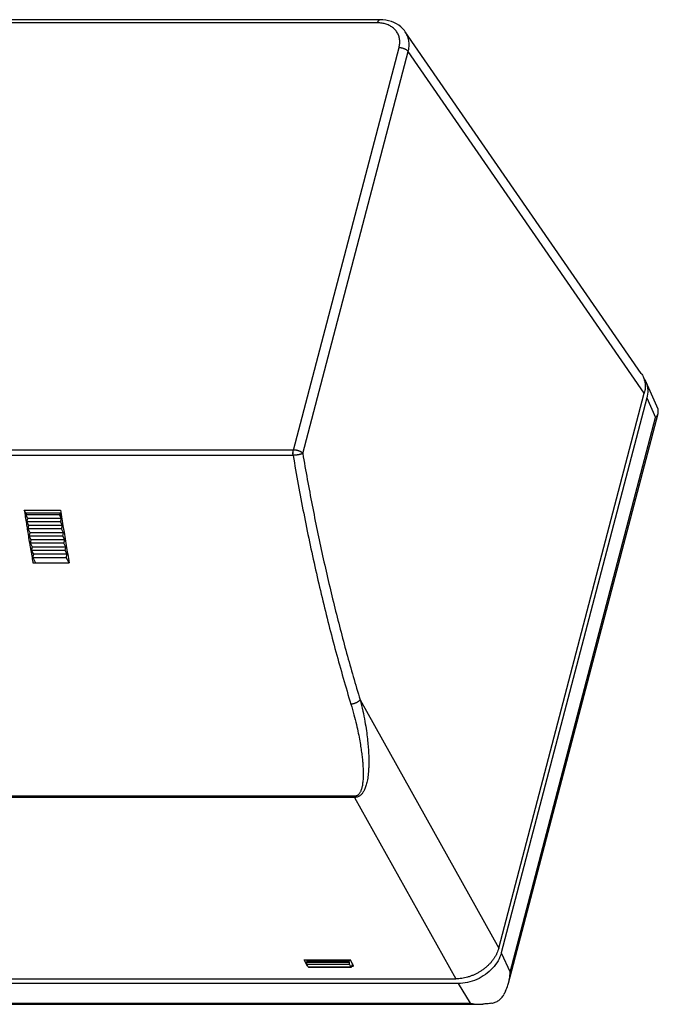
# Model space of a CAD drawing. Units: inches. Extents: x 1.2 to 16.2, y 0.6 to 10.3.
# Drawn here: x 7.9 to 10, y 6.8 to 10.1 of the extents above; entities that cross this region are included whole.
import ezdxf

# ---------------------------------------------------------------- set-up
doc = ezdxf.new("R2010")
doc.units = ezdxf.units.IN
doc.header["$LTSCALE"] = 0.935
doc.header["$MEASUREMENT"] = 0
doc.layers.get('0').update_dxf_attribs({"linetype": 'CONTINUOUS'})

msp = doc.modelspace()

# ---------------------------------------------------------------- linework, layer by layer
at = {"color": 7, "linetype": 'Continuous'}
for p, q in [((9.0911, 10.0453), (6.073, 10.0453)), ((9.0987, 10.0559), (6.0946, 10.0559)), ((9.967, 8.8808), (9.1825, 10.0161)), ((9.1825, 10.016), (9.1825, 10.016)), ((8.8114, 8.6262), (9.1622, 9.9635)), ((8.8424, 8.6147), (9.1926, 9.9499)), ((9.9769, 8.8149), (9.1926, 9.9499)), ((9.9822, 8.8527), (10.0214, 8.7628)), ((9.4934, 6.9715), (9.9769, 8.8149)), ((9.9853, 8.799), (9.5019, 6.9559)), ((9.9853, 8.799), (10.0146, 8.734)), ((9.5259, 6.8546), (10.0225, 8.7479)), ((9.5312, 6.8909), (10.0146, 8.734)), ((8.8113, 8.6262), (7.1118, 8.6262)), ((8.8104, 8.6083), (7.1178, 8.6083)), ((7.9175, 8.4266), (8.0381, 8.4266)), ((7.924, 8.4145), (7.9175, 8.4266)), ((7.9248, 8.4177), (7.9229, 8.4103)), ((8.0342, 8.4103), (7.9229, 8.4103)), ((7.9294, 8.3983), (7.9229, 8.4103)), ((7.9248, 8.4177), (8.0361, 8.4177)), ((8.0361, 8.4177), (8.0342, 8.4103)), ((8.0406, 8.3983), (8.0342, 8.4103)), ((8.0408, 8.4089), (8.0361, 8.4177)), ((7.9265, 8.3872), (7.9294, 8.3983)), ((8.0377, 8.3872), (7.9265, 8.3872)), ((7.933, 8.375), (7.9265, 8.3872)), ((8.0406, 8.3983), (7.9294, 8.3983)), ((7.9301, 8.3639), (7.933, 8.375)), ((8.0443, 8.375), (7.933, 8.375)), ((8.0377, 8.3872), (8.0406, 8.3983)), ((8.0443, 8.375), (8.0377, 8.3872)), ((8.0414, 8.3639), (8.0443, 8.375)), ((8.0414, 8.3639), (7.9301, 8.3639)), ((7.9368, 8.3515), (7.9301, 8.3639)), ((7.9339, 8.3404), (7.9368, 8.3515)), ((8.048, 8.3515), (7.9368, 8.3515)), ((8.048, 8.3515), (8.0414, 8.3639)), ((8.0451, 8.3404), (8.048, 8.3515)), ((8.0451, 8.3404), (7.9339, 8.3404)), ((7.9406, 8.3278), (7.9339, 8.3404)), ((7.9377, 8.3167), (7.9406, 8.3278)), ((8.049, 8.3167), (7.9377, 8.3167)), ((7.9446, 8.3039), (7.9377, 8.3167)), ((8.0519, 8.3278), (7.9406, 8.3278)), ((8.0519, 8.3278), (8.0451, 8.3404)), ((8.049, 8.3167), (8.0519, 8.3278)), ((8.0559, 8.3039), (8.049, 8.3167)), ((7.9417, 8.2928), (7.9446, 8.3039)), ((8.053, 8.2928), (7.9417, 8.2928)), ((7.9487, 8.2797), (7.9417, 8.2928)), ((8.0559, 8.3039), (7.9446, 8.3039)), ((7.9458, 8.2687), (7.9487, 8.2797)), ((8.06, 8.2797), (7.9487, 8.2797)), ((8.053, 8.2928), (8.0559, 8.3039)), ((8.06, 8.2797), (8.053, 8.2928)), ((8.0571, 8.2687), (8.06, 8.2797)), ((7.9458, 8.2687), (8.0571, 8.2687)), ((7.9458, 8.2687), (7.9552, 8.251)), ((7.9462, 8.251), (8.0667, 8.251)), ((8.0666, 8.2509), (8.0571, 8.2687)), ((9.0329, 7.7963), (9.4934, 6.9715)), ((9.013, 7.4755), (7.3565, 7.4755)), ((9.0145, 7.4718), (7.3579, 7.4718)), ((9.0145, 7.4718), (9.3509, 6.8693)), ((9.5019, 6.9559), (9.5312, 6.8909)), ((8.8475, 6.9325), (9.0005, 6.9325)), ((8.8579, 6.9109), (8.8475, 6.9325)), ((8.8561, 6.9244), (8.8572, 6.9284)), ((8.8561, 6.9244), (8.9968, 6.9244)), ((8.8565, 6.9174), (8.9974, 6.9174)), ((8.8609, 6.9088), (8.8565, 6.9174)), ((8.8572, 6.9284), (8.8567, 6.9325)), ((8.8572, 6.9284), (8.9979, 6.9284)), ((8.8579, 6.9109), (8.8585, 6.9134)), ((8.8579, 6.9109), (8.8598, 6.9109)), ((8.8609, 6.9088), (9.0022, 6.9088)), ((8.8619, 6.9079), (9.0033, 6.9079)), ((8.9968, 6.9244), (8.9979, 6.9284)), ((8.9979, 6.9284), (8.9973, 6.932)), ((9.0022, 6.9088), (8.9974, 6.9174)), ((9.0109, 6.9109), (9.0005, 6.9325)), ((9.0072, 6.9186), (9.0049, 6.9101)), ((9.0051, 6.9109), (9.0109, 6.9109)), ((5.7577, 6.8693), (9.3509, 6.8693)), ((9.3591, 6.8535), (5.7663, 6.8535)), ((9.3591, 6.8535), (9.3982, 6.7883)), ((5.7829, 6.7845), (9.4307, 6.7845)), ((5.8054, 6.7883), (9.3982, 6.7883)), ((9.4307, 6.7845), (9.4404, 6.7849))]:
    msp.add_line(p, q, dxfattribs=at)
msp.add_lwpolyline([(9.1825, 10.016), (9.1799, 10.0196), (9.1744, 10.0261), (9.1681, 10.032), (9.1612, 10.0374), (9.1536, 10.0422), (9.1455, 10.0464), (9.1368, 10.0498), (9.1276, 10.0525), (9.118, 10.0544), (9.1081, 10.0556), (9.0987, 10.0559)], dxfattribs=at)
for points, knots in [([(9.0911, 10.0453), (9.0913, 10.0461), (9.0917, 10.0477), (9.0926, 10.0499), (9.0935, 10.0518), (9.0945, 10.0534), (9.0956, 10.0546), (9.0968, 10.0554), (9.0979, 10.0559), (9.0985, 10.0559), (9.0987, 10.0559)], [0, 0, 0, 0, 0.00257802, 0.00493745, 0.00705785, 0.00892915, 0.01055623, 0.01196596, 0.01321645, 0.01391381, 0.01391381, 0.01391381, 0.01391381]), ([(9.1622, 9.9635), (9.1628, 9.9657), (9.1637, 9.9702), (9.1646, 9.9769), (9.1647, 9.9835), (9.1643, 9.99), (9.1631, 9.9963), (9.1614, 10.0024), (9.159, 10.0083), (9.156, 10.0138), (9.1524, 10.019), (9.1482, 10.0237), (9.1435, 10.0281), (9.1383, 10.0321), (9.1326, 10.0355), (9.1265, 10.0385), (9.12, 10.0409), (9.1131, 10.0429), (9.106, 10.0442), (9.0986, 10.0451), (9.0936, 10.0453), (9.0911, 10.0453)], [0, 0, 0, 0, 0.0069192, 0.013685, 0.0203093, 0.0268099, 0.0332095, 0.0395343, 0.0458136, 0.0520787, 0.0583611, 0.064692, 0.0711003, 0.0776118, 0.0842488, 0.0910286, 0.0979639, 0.1050627, 0.112328, 0.1197581, 0.1273453, 0.1273453, 0.1273453, 0.1273453]), ([(9.1926, 9.9499), (9.1933, 9.9527), (9.1945, 9.9583), (9.1955, 9.9668), (9.1957, 9.9751), (9.1951, 9.9833), (9.1936, 9.9912), (9.1914, 9.9988), (9.1884, 10.0061), (9.1853, 10.0118), (9.1832, 10.015), (9.1825, 10.016)], [0, 0, 0, 0, 0.0086965, 0.01719864, 0.02552221, 0.03368812, 0.04172316, 0.04965918, 0.05753168, 0.06537881, 0.06904486, 0.06904486, 0.06904486, 0.06904486]), ([(9.1622, 9.9635), (9.1632, 9.9635), (9.1652, 9.9634), (9.1683, 9.963), (9.1713, 9.9625), (9.1744, 9.9617), (9.1774, 9.9607), (9.1802, 9.9596), (9.1829, 9.9582), (9.1854, 9.9568), (9.1877, 9.9552), (9.1897, 9.9535), (9.1913, 9.9517), (9.1922, 9.9505), (9.1926, 9.9499)], [0, 0, 0, 0, 0.00298877, 0.00606932, 0.00920787, 0.0123689, 0.01551621, 0.018614, 0.02162798, 0.02452651, 0.02728189, 0.02987174, 0.03228083, 0.03450315, 0.03450315, 0.03450315, 0.03450315]), ([(9.967, 8.8808), (9.9677, 8.8798), (9.9698, 8.8766), (9.9729, 8.8709), (9.9759, 8.8636), (9.9781, 8.856), (9.9795, 8.8481), (9.9801, 8.84), (9.9799, 8.8317), (9.9789, 8.8233), (9.9777, 8.8177), (9.9769, 8.8149)], [0, 0, 0, 0, 0.00366413, 0.01149749, 0.01934174, 0.02724986, 0.03524593, 0.04337414, 0.05165335, 0.06011358, 0.06876692, 0.06876692, 0.06876692, 0.06876692]), ([(9.9822, 8.8527), (9.9826, 8.8519), (9.9861, 8.8433), (9.9898, 8.825), (9.9876, 8.8076), (9.9853, 8.799)], [0, 0, 0, 0, 0.00272229, 0.027939, 0.05461004, 0.05461004, 0.05461004, 0.05461004]), ([(10.0146, 8.734), (10.0168, 8.7365), (10.0199, 8.7409), (10.0219, 8.7459), (10.0225, 8.7479)], [0, 0, 0, 0, 0.00990723, 0.0161133, 0.0161133, 0.0161133, 0.0161133]), ([(10.0214, 8.7628), (10.0216, 8.7623), (10.0221, 8.7611), (10.0224, 8.7598), (10.0226, 8.759)], [0, 0, 0, 0, 0.001522006, 0.004022438, 0.004022438, 0.004022438, 0.004022438]), ([(10.0225, 8.7479), (10.0227, 8.7488), (10.0234, 8.7524), (10.0233, 8.7562), (10.0226, 8.759)], [0, 0, 0, 0, 0.00255958, 0.01108359, 0.01108359, 0.01108359, 0.01108359]), ([(8.8104, 8.6083), (8.8103, 8.6092), (8.8101, 8.6109), (8.81, 8.6136), (8.81, 8.6162), (8.8101, 8.6189), (8.8104, 8.6215), (8.8108, 8.6239), (8.8111, 8.6255), (8.8113, 8.6262)], [0, 0, 0, 0, 0.0026062, 0.00527234, 0.00795733, 0.01061959, 0.01321814, 0.01571367, 0.01806971, 0.01806971, 0.01806971, 0.01806971]), ([(8.8109, 8.6083), (8.8108, 8.6092), (8.8106, 8.6109), (8.8104, 8.6136), (8.8103, 8.6162), (8.8104, 8.6189), (8.8106, 8.6215), (8.811, 8.6239), (8.8113, 8.6255), (8.8114, 8.6262)], [0, 0, 0, 0, 0.00260867, 0.00527512, 0.00795777, 0.01061464, 0.0132044, 0.01568746, 0.01802708, 0.01802708, 0.01802708, 0.01802708]), ([(8.8104, 8.6083), (8.8159, 8.576), (8.8272, 8.5118), (8.8453, 8.4162), (8.8645, 8.3216), (8.8848, 8.2283), (8.9062, 8.1362), (8.9286, 8.0455), (8.9521, 7.9562), (8.9766, 7.8683), (8.9937, 7.8104), (9.0024, 7.7817)], [0, 0, 0, 0, 0.0981866, 0.1955569, 0.292048, 0.3875982, 0.4821465, 0.5756326, 0.6679975, 0.7591864, 0.8491473, 0.8491473, 0.8491473, 0.8491473]), ([(8.8109, 8.6083), (8.8108, 8.6083), (8.8106, 8.6083), (8.8105, 8.6083), (8.8104, 8.6083)], [0, 0, 0, 0, 0.000249643, 0.0004983463, 0.0004983463, 0.0004983463, 0.0004983463]), ([(8.8424, 8.6147), (8.842, 8.6145), (8.841, 8.614), (8.8394, 8.6133), (8.8375, 8.6127), (8.8354, 8.612), (8.8331, 8.6114), (8.8305, 8.6108), (8.8279, 8.6103), (8.8251, 8.6098), (8.8223, 8.6094), (8.8194, 8.609), (8.8165, 8.6087), (8.8137, 8.6085), (8.8118, 8.6084), (8.8109, 8.6083)], [0, 0, 0, 0, 0.00147658, 0.00322426, 0.00522724, 0.0074546, 0.00988481, 0.01248033, 0.0152139, 0.01804346, 0.02093797, 0.02385396, 0.02675912, 0.02960552, 0.03235959, 0.03235959, 0.03235959, 0.03235959]), ([(8.8114, 8.6262), (8.8114, 8.6262), (8.8114, 8.6262), (8.8114, 8.6262), (8.8113, 8.6262)], [0, 0, 0, 0, 0.0000500811, 0.0001000731, 0.0001000731, 0.0001000731, 0.0001000731]), ([(8.8424, 8.6147), (8.842, 8.6152), (8.8411, 8.6162), (8.8396, 8.6176), (8.8378, 8.619), (8.8357, 8.6202), (8.8334, 8.6214), (8.8309, 8.6225), (8.8283, 8.6235), (8.8256, 8.6243), (8.8227, 8.625), (8.8199, 8.6256), (8.817, 8.626), (8.8142, 8.6262), (8.8124, 8.6263), (8.8114, 8.6262)], [0, 0, 0, 0, 0.00189112, 0.00397451, 0.00624459, 0.00867868, 0.01126414, 0.01397038, 0.01677735, 0.01964939, 0.0225621, 0.02547853, 0.02837315, 0.0312052, 0.03394819, 0.03394819, 0.03394819, 0.03394819]), ([(8.8424, 8.6147), (8.8473, 8.586), (8.8574, 8.5287), (8.8734, 8.4433), (8.8904, 8.3588), (8.9082, 8.2753), (8.9269, 8.1927), (8.9464, 8.1112), (8.9667, 8.0308), (8.9879, 7.9515), (9.0099, 7.8734), (9.0252, 7.8219), (9.0329, 7.7963)], [0, 0, 0, 0, 0.0875285, 0.1744119, 0.260601, 0.3460506, 0.4307174, 0.514558, 0.5975299, 0.6795921, 0.7607057, 0.840835, 0.840835, 0.840835, 0.840835]), ([(8.0381, 8.4266), (8.041, 8.4069), (8.0471, 8.3677), (8.0567, 8.3092), (8.0633, 8.2703), (8.0667, 8.251)], [0, 0, 0, 0, 0.0596966, 0.1190164, 0.1779404, 0.1779404, 0.1779404, 0.1779404]), ([(7.9237, 8.3868), (7.9247, 8.3804), (7.9259, 8.3726), (7.9271, 8.3649), (7.9274, 8.3635)], [0, 0, 0, 0, 0.01939917, 0.02361245, 0.02361245, 0.02361245, 0.02361245]), ([(7.935, 8.3163), (7.9354, 8.3139), (7.9368, 8.3059), (7.9381, 8.2979), (7.9391, 8.2923)], [0, 0, 0, 0, 0.0072906, 0.02426156, 0.02426156, 0.02426156, 0.02426156]), ([(9.0329, 7.7963), (9.0326, 7.7957), (9.0317, 7.7945), (9.0301, 7.7927), (9.0281, 7.791), (9.0259, 7.7893), (9.0234, 7.7878), (9.0207, 7.7864), (9.0178, 7.7851), (9.0148, 7.784), (9.0117, 7.7831), (9.0085, 7.7824), (9.0055, 7.7819), (9.0034, 7.7818), (9.0024, 7.7817)], [0, 0, 0, 0, 0.00218957, 0.00458924, 0.00719152, 0.00997851, 0.01292443, 0.01599765, 0.01916231, 0.02237972, 0.02560959, 0.0288113, 0.03194504, 0.03497305, 0.03497305, 0.03497305, 0.03497305]), ([(9.0329, 7.7963), (9.0362, 7.7839), (9.042, 7.76), (9.0488, 7.7256), (9.0538, 7.6946), (9.0574, 7.6673), (9.0597, 7.6433), (9.0611, 7.6221), (9.0618, 7.6033), (9.062, 7.5866), (9.0616, 7.5717), (9.0608, 7.5584), (9.0597, 7.5465), (9.0583, 7.5358), (9.0566, 7.5263), (9.0547, 7.5179), (9.0526, 7.5104), (9.0503, 7.5037), (9.0478, 7.4978), (9.0451, 7.4926), (9.0424, 7.4881), (9.0394, 7.4842), (9.0364, 7.481), (9.0333, 7.4783), (9.0301, 7.4761), (9.0269, 7.4744), (9.0237, 7.4732), (9.0205, 7.4724), (9.0175, 7.472), (9.0154, 7.4719), (9.0145, 7.4718)], [0, 0, 0, 0, 0.038483, 0.0738546, 0.1052972, 0.1325071, 0.1564708, 0.1775917, 0.1962259, 0.2128379, 0.2276986, 0.2410013, 0.252923, 0.2636045, 0.2731832, 0.2817977, 0.2895634, 0.2965781, 0.3029386, 0.3087398, 0.3140344, 0.3188588, 0.323276, 0.3273666, 0.3312085, 0.3348284, 0.3382402, 0.3414685, 0.3445478, 0.3475218, 0.3475218, 0.3475218, 0.3475218]), ([(9.0024, 7.7817), (9.0059, 7.7701), (9.0123, 7.7476), (9.0204, 7.7153), (9.0268, 7.6862), (9.0318, 7.6604), (9.0355, 7.6378), (9.0383, 7.6178), (9.0404, 7.6), (9.0418, 7.5842), (9.0427, 7.5701), (9.0432, 7.5575), (9.0432, 7.5462), (9.043, 7.5361), (9.0424, 7.5271), (9.0415, 7.5191), (9.0405, 7.512), (9.0392, 7.5057), (9.0377, 7.5001), (9.036, 7.4952), (9.0341, 7.4909), (9.0321, 7.4872), (9.0299, 7.4841), (9.0277, 7.4815), (9.0253, 7.4795), (9.0228, 7.4779), (9.0203, 7.4768), (9.0179, 7.476), (9.0154, 7.4756), (9.0138, 7.4755), (9.013, 7.4755)], [0, 0, 0, 0, 0.0364972, 0.0700974, 0.0999969, 0.1258866, 0.1486916, 0.1687864, 0.1865037, 0.2022808, 0.2163719, 0.2289579, 0.2402047, 0.2502443, 0.2592052, 0.2672172, 0.2743877, 0.280807, 0.2865644, 0.2917465, 0.2964019, 0.3005678, 0.3043071, 0.3077004, 0.3108276, 0.3137299, 0.3164397, 0.3189964, 0.3214415, 0.323819, 0.323819, 0.323819, 0.323819]), ([(9.0145, 7.4718), (9.0143, 7.4722), (9.0139, 7.473), (9.0135, 7.4742), (9.0132, 7.4751), (9.013, 7.4755)], [0, 0, 0, 0, 0.001246161, 0.002566132, 0.00395631, 0.00395631, 0.00395631, 0.00395631]), ([(9.4934, 6.9715), (9.4927, 6.9687), (9.4909, 6.963), (9.4875, 6.9546), (9.4834, 6.9463), (9.4785, 6.9382), (9.4729, 6.9303), (9.4668, 6.9227), (9.4599, 6.9155), (9.4526, 6.9086), (9.4447, 6.9022), (9.4364, 6.8962), (9.4277, 6.8907), (9.4186, 6.8858), (9.4093, 6.8815), (9.3997, 6.8778), (9.39, 6.8747), (9.3802, 6.8723), (9.3704, 6.8706), (9.3606, 6.8695), (9.3541, 6.8693), (9.3509, 6.8693)], [0, 0, 0, 0, 0.008854, 0.01791, 0.0271617, 0.036611, 0.0462356, 0.0560338, 0.0659711, 0.0760431, 0.0862063, 0.0964547, 0.1067397, 0.1170532, 0.1273466, 0.1376094, 0.147797, 0.1578967, 0.1678719, 0.1777084, 0.1873812, 0.1873812, 0.1873812, 0.1873812]), ([(9.5019, 6.9559), (9.4995, 6.9467), (9.4917, 6.9282), (9.4734, 6.9036), (9.4494, 6.8825), (9.4212, 6.8663), (9.3907, 6.856), (9.3695, 6.8535), (9.3591, 6.8535)], [0, 0, 0, 0, 0.0286558, 0.059248, 0.0912604, 0.1238805, 0.1561786, 0.1872867, 0.1872867, 0.1872867, 0.1872867]), ([(8.8565, 6.9174), (8.8562, 6.918), (8.8558, 6.9196), (8.8557, 6.9219), (8.8559, 6.9236), (8.8561, 6.9244)], [0, 0, 0, 0, 0.002066596, 0.004619428, 0.007075276, 0.007075276, 0.007075276, 0.007075276]), ([(8.8619, 6.9079), (8.8618, 6.9079), (8.8614, 6.9079), (8.8611, 6.9085), (8.8609, 6.9088)], [0, 0, 0, 0, 0.00015182, 0.001393446, 0.001393446, 0.001393446, 0.001393446]), ([(8.9968, 6.9244), (8.9966, 6.9236), (8.9964, 6.9219), (8.9966, 6.9196), (8.997, 6.918), (8.9974, 6.9174)], [0, 0, 0, 0, 0.002452919, 0.005009654, 0.007100512, 0.007100512, 0.007100512, 0.007100512]), ([(9.0022, 6.9088), (9.0024, 6.9084), (9.0028, 6.9079), (9.0033, 6.9079), (9.0033, 6.9079)], [0, 0, 0, 0, 0.001299651, 0.00146325, 0.00146325, 0.00146325, 0.00146325]), ([(9.5259, 6.8546), (9.5271, 6.8595), (9.5297, 6.8715), (9.5309, 6.8837), (9.5312, 6.8909)], [0, 0, 0, 0, 0.01509021, 0.03670659, 0.03670659, 0.03670659, 0.03670659]), ([(9.5162, 6.8284), (9.5194, 6.8348), (9.5228, 6.8436), (9.5253, 6.8525), (9.5259, 6.8546)], [0, 0, 0, 0, 0.02150756, 0.02799646, 0.02799646, 0.02799646, 0.02799646]), ([(9.47, 6.788), (9.4742, 6.7885), (9.4824, 6.7907), (9.4938, 6.797), (9.5035, 6.8059), (9.5084, 6.8131), (9.5104, 6.817)], [0, 0, 0, 0, 0.01245313, 0.02537948, 0.0384941, 0.05149295, 0.05149295, 0.05149295, 0.05149295]), ([(9.5162, 6.8284), (9.5153, 6.8265), (9.5134, 6.8227), (9.5114, 6.8189), (9.5104, 6.817)], [0, 0, 0, 0, 0.00630994, 0.01279807, 0.01279807, 0.01279807, 0.01279807]), ([(9.3982, 6.7883), (9.4029, 6.7872), (9.4122, 6.7855), (9.423, 6.7846), (9.4292, 6.7845), (9.4307, 6.7845)], [0, 0, 0, 0, 0.01418151, 0.02833298, 0.03270464, 0.03270464, 0.03270464, 0.03270464]), ([(9.47, 6.788), (9.465, 6.7873), (9.4551, 6.7862), (9.4452, 6.7853), (9.4404, 6.7849)], [0, 0, 0, 0, 0.01525123, 0.02980838, 0.02980838, 0.02980838, 0.02980838])]:
    msp.add_open_spline(points, degree=3, knots=knots, dxfattribs=at)
for points in [[(9.9769, 8.8627), (9.9789, 8.8595), (9.9807, 8.8562), (9.9822, 8.8527)], [(7.9175, 8.4266), (7.9184, 8.421), (7.9192, 8.4155), (7.9201, 8.4099)], [(7.9201, 8.4099), (7.9213, 8.4022), (7.9225, 8.3945), (7.9237, 8.3868)], [(7.9274, 8.3635), (7.9286, 8.3556), (7.9299, 8.3478), (7.9311, 8.34)], [(7.9311, 8.34), (7.9324, 8.3321), (7.9337, 8.3242), (7.935, 8.3163)], [(7.9391, 8.2923), (7.9404, 8.2843), (7.9418, 8.2763), (7.9432, 8.2682)], [(7.9432, 8.2682), (7.9442, 8.2625), (7.9452, 8.2567), (7.9462, 8.251)], [(9.0033, 6.9079), (9.0036, 6.908), (9.0039, 6.9082), (9.0042, 6.9084)], [(9.0042, 6.9084), (9.0046, 6.9088), (9.0048, 6.9095), (9.0049, 6.9101)]]:
    msp.add_open_spline(points, degree=3, dxfattribs=at)

doc.saveas('drawing.dxf')
